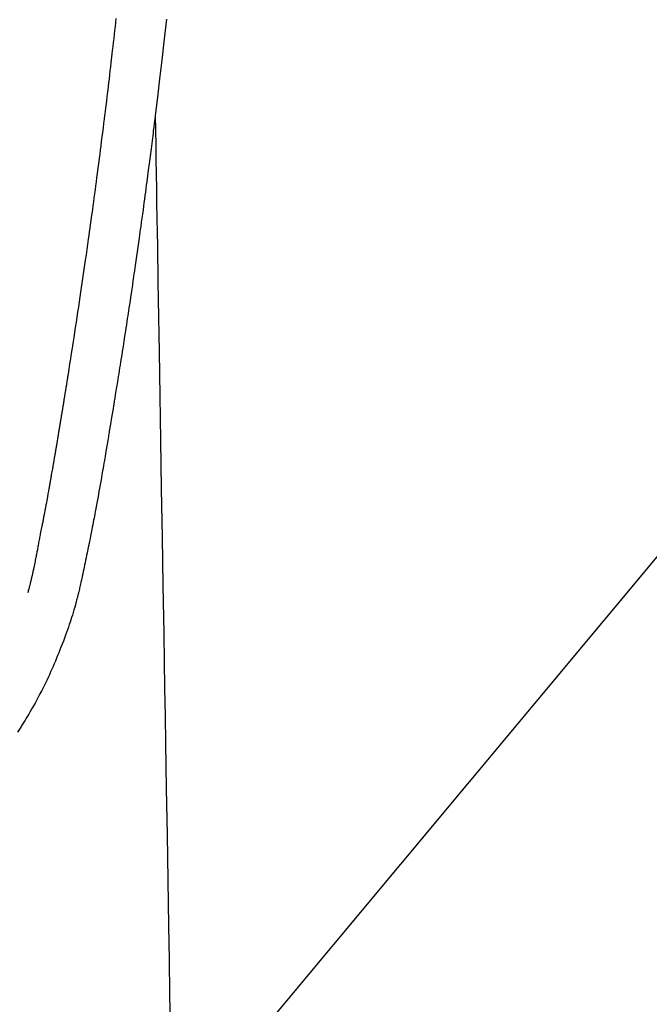
# Model space of a CAD drawing. Extents: x 56059 to 82181, y -10810 to -2410.
# Drawn here: x 71788 to 71815, y -4113 to -4072 of the extents above; entities that cross this region are included whole.
import ezdxf

# ---------------------------------------------------------------- set-up
doc = ezdxf.new("R2010")
doc.units = 0
doc.header["$LTSCALE"] = 50
doc.header["$MEASUREMENT"] = 0
doc.layers.get('0').update_dxf_attribs({"linetype": 'CONTINUOUS'})
doc.layers.add('150-機器', color=8, linetype='CONTINUOUS')
doc.layers.add('160-文字', color=254, linetype='CONTINUOUS')
doc.styles.add('KH001', font='txt')
doc.dimstyles.new('KH1xx030', dxfattribs={"dimscale": 30, "dimtxt": 2, "dimasz": 0.6, "dimexe": 0.3, "dimexo": 1.2, "dimgap": 0.5, "dimtad": 3, "dimdec": 1, "dimdsep": 46, "dimlunit": 6, "dimtxsty": 'KH001', "dimblk": 'DOT', "dimcen": 1, "dimdle": 1, "dimclrd": 256, "dimclre": 256, "dimclrt": 256, "dimadec": 0, "dimazin": 0, "dimtfac": 1, "dimtdec": 1, "dimtix": 1, "dimtmove": 2, "dimatfit": 3, "dimldrblk": 'CLOSEDBLANK', "dimfxl": 1, "dimtolj": 1, "dimtzin": 0, "dimlwd": -1, "dimlwe": -1, "dimarcsym": 0})

# ---------------------------------------------------------------- blocks, each defined once
blk = doc.blocks.new('_ClosedBlank')
at = {"color": 0, "linetype": 'ByBlock', "lineweight": -2}
for p, q in [((-1, 0.1667), (0, 0)), ((-1, 0.1667), (-1, -0.1667)), ((0, 0), (-1, -0.1667))]:
    blk.add_line(p, q, dxfattribs=at)
blk = doc.blocks.new('_Dot')
at = {"color": 0, "linetype": 'ByBlock', "lineweight": -2}
blk.add_line((-0.5, 0), (-1, 0), dxfattribs=at)
at = {"color": 0, "linetype": 'ByBlock', "const_width": 0.5}
blk.add_lwpolyline([(-0.25, 0, 1), (0.25, 0, 1)], format="xyb", close=True, dxfattribs=at)

msp = doc.modelspace()

# ---------------------------------------------------------------- linework, layer by layer
at = {"layer": '150-機器', "color": 13, "linetype": 'Continuous'}
for points in [[(71788.462, -4095.746), (71788.473, -4095.703), (71788.485, -4095.66), (71788.496, -4095.616), (71788.508, -4095.573), (71788.515, -4095.547), (71788.521, -4095.521), (71788.528, -4095.494), (71788.535, -4095.468), (71788.543, -4095.436), (71788.551, -4095.404), (71788.559, -4095.372), (71788.567, -4095.34), (71788.575, -4095.307), (71788.583, -4095.275), (71788.591, -4095.242), (71788.599, -4095.21), (71788.608, -4095.171), (71788.617, -4095.131), (71788.626, -4095.092), (71788.635, -4095.052), (71788.643, -4095.02), (71788.65, -4094.989), (71788.657, -4094.957), (71788.664, -4094.925), (71788.673, -4094.886), (71788.682, -4094.846), (71788.691, -4094.807), (71788.699, -4094.768), (71788.706, -4094.738), (71788.712, -4094.707), (71788.719, -4094.677), (71788.725, -4094.646), (71788.733, -4094.61), (71788.74, -4094.574), (71788.748, -4094.537), (71788.755, -4094.501), (71788.767, -4094.439), (71788.78, -4094.378), (71788.792, -4094.317), (71788.804, -4094.255), (71788.813, -4094.208), (71788.823, -4094.161), (71788.832, -4094.113), (71788.841, -4094.066), (71788.849, -4094.021), (71788.858, -4093.976), (71788.866, -4093.931), (71788.875, -4093.886), (71788.884, -4093.84), (71788.892, -4093.794), (71788.901, -4093.748), (71788.91, -4093.702), (71788.92, -4093.645), (71788.931, -4093.588), (71788.941, -4093.531), (71788.952, -4093.475), (71788.961, -4093.424), (71788.97, -4093.373), (71788.98, -4093.322), (71788.989, -4093.271), (71789.003, -4093.206), (71789.016, -4093.14), (71789.03, -4093.075), (71789.043, -4093.01), (71789.053, -4092.959), (71789.063, -4092.909), (71789.073, -4092.858), (71789.082, -4092.807), (71789.09, -4092.766), (71789.098, -4092.724), (71789.106, -4092.682), (71789.114, -4092.641), (71789.123, -4092.596), (71789.131, -4092.552), (71789.14, -4092.508), (71789.148, -4092.463), (71789.155, -4092.426), (71789.162, -4092.389), (71789.169, -4092.353), (71789.176, -4092.316), (71789.183, -4092.277), (71789.19, -4092.239), (71789.198, -4092.2), (71789.205, -4092.162), (71789.211, -4092.131), (71789.217, -4092.1), (71789.223, -4092.069), (71789.229, -4092.038), (71789.244, -4091.959), (71789.258, -4091.879), (71789.273, -4091.799), (71789.288, -4091.719), (71789.291, -4091.699), (71789.295, -4091.679), (71789.299, -4091.659), (71789.303, -4091.639), (71789.312, -4091.588), (71789.322, -4091.537), (71789.331, -4091.485), (71789.341, -4091.434), (71789.349, -4091.385), (71789.358, -4091.337), (71789.366, -4091.288), (71789.374, -4091.239), (71789.381, -4091.201), (71789.388, -4091.163), (71789.395, -4091.125), (71789.401, -4091.087), (71789.406, -4091.059), (71789.411, -4091.031), (71789.416, -4091.003), (71789.421, -4090.975), (71789.43, -4090.928), (71789.438, -4090.881), (71789.446, -4090.834), (71789.454, -4090.787), (71789.465, -4090.724), (71789.476, -4090.66), (71789.487, -4090.597), (71789.498, -4090.534), (71789.505, -4090.492), (71789.513, -4090.45), (71789.52, -4090.407), (71789.527, -4090.365), (71789.534, -4090.327), (71789.54, -4090.289), (71789.547, -4090.251), (71789.553, -4090.213), (71789.558, -4090.182), (71789.563, -4090.151), (71789.569, -4090.12), (71789.574, -4090.089), (71789.579, -4090.058), (71789.585, -4090.027), (71789.59, -4089.996), (71789.596, -4089.965), (71789.603, -4089.925), (71789.609, -4089.885), (71789.616, -4089.844), (71789.623, -4089.804), (71789.629, -4089.771), (71789.634, -4089.737), (71789.64, -4089.704), (71789.646, -4089.671), (71789.653, -4089.628), (71789.66, -4089.586), (71789.667, -4089.544), (71789.674, -4089.502), (71789.679, -4089.473), (71789.684, -4089.444), (71789.689, -4089.415), (71789.694, -4089.386), (71789.701, -4089.342), (71789.709, -4089.297), (71789.716, -4089.252), (71789.724, -4089.208), (71789.731, -4089.163), (71789.739, -4089.119), (71789.746, -4089.075), (71789.753, -4089.03), (71789.76, -4088.988), (71789.767, -4088.946), (71789.774, -4088.904), (71789.781, -4088.862), (71789.788, -4088.819), (71789.795, -4088.777), (71789.802, -4088.735), (71789.809, -4088.692), (71789.816, -4088.65), (71789.823, -4088.608), (71789.83, -4088.566), (71789.837, -4088.524), (71789.842, -4088.495), (71789.847, -4088.466), (71789.851, -4088.437), (71789.856, -4088.408), (71789.862, -4088.37), (71789.869, -4088.333), (71789.875, -4088.295), (71789.881, -4088.257), (71789.887, -4088.22), (71789.894, -4088.182), (71789.9, -4088.144), (71789.906, -4088.107), (71789.912, -4088.072), (71789.918, -4088.036), (71789.923, -4088.001), (71789.929, -4087.966), (71789.935, -4087.928), (71789.941, -4087.891), (71789.947, -4087.853), (71789.953, -4087.816), (71789.96, -4087.771), (71789.967, -4087.727), (71789.975, -4087.683), (71789.982, -4087.639), (71789.987, -4087.606), (71789.993, -4087.573), (71789.998, -4087.54), (71790.004, -4087.507), (71790.009, -4087.474), (71790.014, -4087.441), (71790.019, -4087.408), (71790.025, -4087.375), (71790.029, -4087.346), (71790.034, -4087.317), (71790.039, -4087.289), (71790.044, -4087.26), (71790.05, -4087.22), (71790.056, -4087.181), (71790.062, -4087.141), (71790.069, -4087.101), (71790.074, -4087.066), (71790.08, -4087.031), (71790.086, -4086.995), (71790.092, -4086.96), (71790.096, -4086.931), (71790.101, -4086.902), (71790.106, -4086.874), (71790.111, -4086.845), (71790.117, -4086.804), (71790.124, -4086.764), (71790.13, -4086.723), (71790.136, -4086.683), (71790.141, -4086.651), (71790.146, -4086.62), (71790.151, -4086.589), (71790.156, -4086.558), (71790.191, -4086.342), (71790.225, -4086.127), (71790.258, -4085.911), (71790.292, -4085.695), (71790.318, -4085.527), (71790.345, -4085.359), (71790.371, -4085.19), (71790.397, -4085.022), (71790.43, -4084.807), (71790.463, -4084.592), (71790.496, -4084.376), (71790.528, -4084.161), (71790.561, -4083.946), (71790.593, -4083.731), (71790.625, -4083.516), (71790.657, -4083.302), (71790.686, -4083.109), (71790.714, -4082.916), (71790.742, -4082.723), (71790.771, -4082.53), (71790.799, -4082.337), (71790.827, -4082.145), (71790.855, -4081.952), (71790.882, -4081.76), (71790.914, -4081.539), (71790.946, -4081.319), (71790.977, -4081.098), (71791.008, -4080.878), (71791.029, -4080.725), (71791.051, -4080.572), (71791.072, -4080.419), (71791.093, -4080.267), (71791.115, -4080.11), (71791.136, -4079.953), (71791.158, -4079.797), (71791.18, -4079.64), (71791.203, -4079.473), (71791.225, -4079.306), (71791.248, -4079.138), (71791.27, -4078.971), (71791.293, -4078.804), (71791.315, -4078.636), (71791.337, -4078.469), (71791.359, -4078.302), (71791.386, -4078.098), (71791.413, -4077.893), (71791.44, -4077.689), (71791.467, -4077.485), (71791.49, -4077.307), (71791.512, -4077.129), (71791.535, -4076.951), (71791.558, -4076.773), (71791.582, -4076.58), (71791.607, -4076.388), (71791.631, -4076.195), (71791.655, -4076.003), (71791.676, -4075.836), (71791.697, -4075.67), (71791.717, -4075.503), (71791.737, -4075.337), (71791.755, -4075.193), (71791.772, -4075.049), (71791.79, -4074.905), (71791.807, -4074.761), (71791.826, -4074.606), (71791.845, -4074.451), (71791.863, -4074.296), (71791.882, -4074.141), (71791.902, -4073.971), (71791.922, -4073.802), (71791.942, -4073.632), (71791.962, -4073.463), (71791.976, -4073.334), (71791.991, -4073.205), (71792.006, -4073.076), (71792.02, -4072.947), (71792.04, -4072.778), (71792.059, -4072.609), (71792.078, -4072.44), (71792.097, -4072.271), (71792.116, -4072.102), (71792.135, -4071.933), (71792.153, -4071.764), (71792.172, -4071.595)], [(71794.28, -4071.623), (71794.254, -4071.862), (71794.228, -4072.101), (71794.201, -4072.34), (71794.175, -4072.579), (71794.087, -4073.354), (71793.997, -4074.128), (71793.905, -4074.902), (71793.812, -4075.676), (71793.792, -4075.838), (71793.772, -4075.999), (71793.752, -4076.161), (71793.732, -4076.323), (71793.719, -4076.428), (71793.706, -4076.533), (71793.692, -4076.639), (71793.679, -4076.744), (71793.665, -4076.853), (71793.651, -4076.963), (71793.637, -4077.072), (71793.623, -4077.182), (71793.61, -4077.287), (71793.596, -4077.393), (71793.583, -4077.498), (71793.569, -4077.604), (71793.557, -4077.696), (71793.545, -4077.789), (71793.533, -4077.882), (71793.52, -4077.975), (71793.504, -4078.097), (71793.489, -4078.22), (71793.473, -4078.342), (71793.457, -4078.464), (71793.438, -4078.608), (71793.418, -4078.752), (71793.399, -4078.895), (71793.38, -4079.039), (71793.359, -4079.191), (71793.339, -4079.344), (71793.319, -4079.496), (71793.298, -4079.648), (71793.274, -4079.822), (71793.25, -4079.995), (71793.226, -4080.169), (71793.202, -4080.342), (71793.185, -4080.465), (71793.168, -4080.588), (71793.151, -4080.711), (71793.133, -4080.834), (71793.106, -4081.025), (71793.079, -4081.216), (71793.052, -4081.406), (71793.025, -4081.597), (71793.011, -4081.693), (71792.997, -4081.79), (71792.984, -4081.886), (71792.97, -4081.982), (71792.953, -4082.098), (71792.936, -4082.215), (71792.919, -4082.331), (71792.902, -4082.448), (71792.876, -4082.627), (71792.849, -4082.807), (71792.823, -4082.986), (71792.796, -4083.166), (71792.774, -4083.319), (71792.751, -4083.472), (71792.728, -4083.624), (71792.705, -4083.777), (71792.688, -4083.887), (71792.671, -4083.997), (71792.655, -4084.107), (71792.638, -4084.217), (71792.618, -4084.347), (71792.598, -4084.477), (71792.578, -4084.607), (71792.558, -4084.737), (71792.525, -4084.954), (71792.491, -4085.171), (71792.457, -4085.388), (71792.423, -4085.604), (71792.401, -4085.748), (71792.378, -4085.891), (71792.355, -4086.035), (71792.333, -4086.178), (71792.313, -4086.298), (71792.294, -4086.418), (71792.275, -4086.538), (71792.256, -4086.659), (71792.22, -4086.883), (71792.183, -4087.107), (71792.147, -4087.331), (71792.11, -4087.555), (71792.1, -4087.617), (71792.09, -4087.678), (71792.08, -4087.74), (71792.07, -4087.802), (71792.023, -4088.09), (71791.976, -4088.378), (71791.928, -4088.666), (71791.88, -4088.954), (71791.87, -4089.012), (71791.86, -4089.07), (71791.851, -4089.129), (71791.841, -4089.187), (71791.815, -4089.344), (71791.788, -4089.502), (71791.762, -4089.659), (71791.735, -4089.816), (71791.719, -4089.91), (71791.703, -4090.004), (71791.687, -4090.098), (71791.671, -4090.192), (71791.653, -4090.302), (71791.634, -4090.411), (71791.615, -4090.521), (71791.597, -4090.63), (71791.571, -4090.777), (71791.546, -4090.925), (71791.52, -4091.072), (71791.494, -4091.22), (71791.482, -4091.287), (71791.47, -4091.354), (71791.458, -4091.421), (71791.446, -4091.489), (71791.407, -4091.703), (71791.368, -4091.918), (71791.328, -4092.132), (71791.288, -4092.347), (71791.272, -4092.436), (71791.255, -4092.525), (71791.238, -4092.614), (71791.221, -4092.704), (71791.202, -4092.799), (71791.183, -4092.895), (71791.165, -4092.991), (71791.146, -4093.087), (71791.131, -4093.159), (71791.117, -4093.232), (71791.103, -4093.305), (71791.088, -4093.378), (71791.068, -4093.478), (71791.047, -4093.578), (71791.027, -4093.678), (71791.006, -4093.779), (71790.991, -4093.852), (71790.976, -4093.925), (71790.961, -4093.999), (71790.946, -4094.072), (71790.925, -4094.176), (71790.903, -4094.28), (71790.881, -4094.384), (71790.86, -4094.488), (71790.85, -4094.534), (71790.841, -4094.58), (71790.831, -4094.625), (71790.822, -4094.671), (71790.802, -4094.767), (71790.782, -4094.862), (71790.762, -4094.957), (71790.742, -4095.052), (71790.731, -4095.103), (71790.721, -4095.154), (71790.71, -4095.205), (71790.699, -4095.256), (71790.685, -4095.318), (71790.671, -4095.381), (71790.657, -4095.444), (71790.643, -4095.506), (71790.632, -4095.557), (71790.62, -4095.607), (71790.608, -4095.658), (71790.596, -4095.709), (71790.588, -4095.742), (71790.579, -4095.776), (71790.571, -4095.81), (71790.562, -4095.843), (71790.553, -4095.879), (71790.545, -4095.914), (71790.536, -4095.949), (71790.527, -4095.985)], [(71793.812, -4075.676), (71793.822, -4076.294), (71793.832, -4076.911), (71793.842, -4077.529), (71793.852, -4078.146), (71793.862, -4078.763), (71793.872, -4079.38), (71793.883, -4079.997), (71793.893, -4080.613), (71793.901, -4081.133), (71793.91, -4081.654), (71793.918, -4082.174), (71793.927, -4082.694), (71793.939, -4083.423), (71793.951, -4084.153), (71793.963, -4084.882), (71793.975, -4085.611), (71793.99, -4086.544), (71794.005, -4087.477), (71794.021, -4088.41), (71794.036, -4089.343), (71794.069, -4091.379), (71794.103, -4093.415), (71794.136, -4095.451), (71794.17, -4097.487), (71794.189, -4098.636), (71794.207, -4099.784), (71794.226, -4100.933), (71794.245, -4102.082), (71794.277, -4104.002), (71794.308, -4105.923), (71794.34, -4107.844), (71794.371, -4109.764), (71794.395, -4111.197), (71794.418, -4112.63), (71794.442, -4114.062)], [(71790.524, -4095.999), (71790.506, -4096.063), (71790.489, -4096.128), (71790.472, -4096.193), (71790.454, -4096.257), (71790.423, -4096.366), (71790.392, -4096.475), (71790.359, -4096.584), (71790.326, -4096.692), (71790.295, -4096.793), (71790.262, -4096.893), (71790.229, -4096.994), (71790.196, -4097.094), (71790.158, -4097.204), (71790.12, -4097.313), (71790.081, -4097.423), (71790.042, -4097.532), (71789.995, -4097.66), (71789.946, -4097.788), (71789.897, -4097.916), (71789.847, -4098.043), (71789.801, -4098.161), (71789.753, -4098.278), (71789.705, -4098.394), (71789.657, -4098.511), (71789.61, -4098.625), (71789.562, -4098.738), (71789.514, -4098.851), (71789.464, -4098.964), (71789.411, -4099.084), (71789.357, -4099.204), (71789.301, -4099.323), (71789.245, -4099.442), (71789.176, -4099.585), (71789.106, -4099.727), (71789.035, -4099.868), (71788.962, -4100.009), (71788.859, -4100.203), (71788.754, -4100.396), (71788.646, -4100.587), (71788.537, -4100.777), (71788.487, -4100.862), (71788.437, -4100.947), (71788.386, -4101.032), (71788.334, -4101.116), (71788.23, -4101.284), (71788.125, -4101.45), (71788.017, -4101.616)]]:
    msp.add_lwpolyline(points, dxfattribs=at)

# ---------------------------------------------------------------- leaders
at = {"layer": '160-文字', "annotation_type": 0, "has_hookline": 1, "hookline_direction": 1}
for points, text_width in [([(72332.453, -3981.258), (71402.767, -5251.35), (71384.767, -5251.35)], 1240.203), ([(72603.226, -3988.97), (72059.383, -5586.931), (72041.383, -5586.931)], 1630.051)]:
    msp.add_leader(points, dimstyle='KH1xx030', override={"dimgap": 0.5, "dimtad": 1}, dxfattribs=dict(at, text_width=text_width))
at = {"layer": '160-文字'}
msp.add_leader([(71892.467, -4001.258), (71099.836, -4951.551)], dimstyle='KH1xx030', override={"dimgap": 0.5, "dimtad": 1}, dxfattribs=at)

doc.saveas('drawing.dxf')
